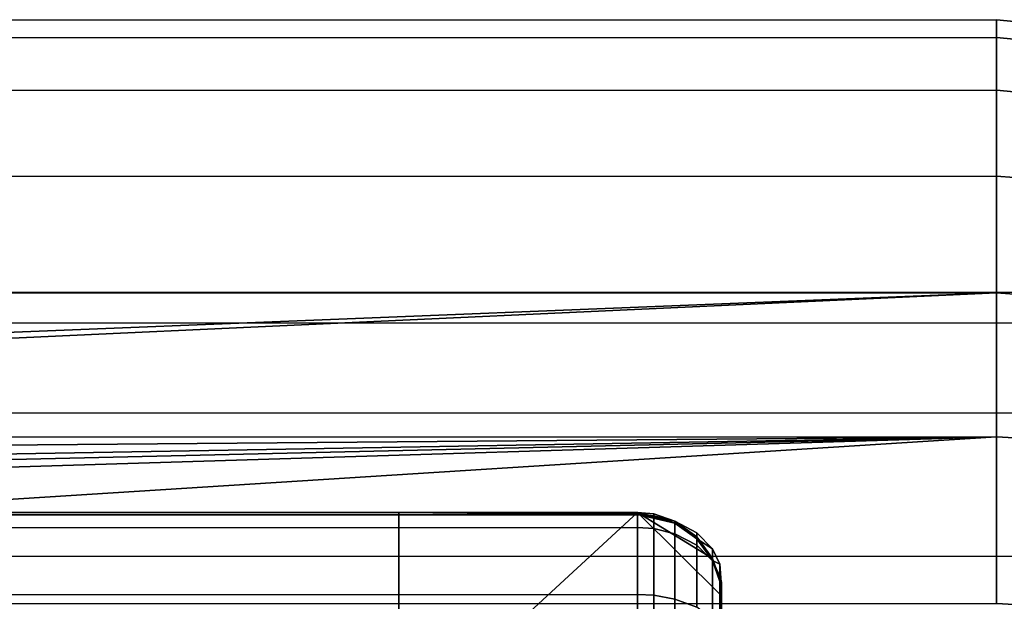
# Model space of a CAD drawing. Extents: x 0 to 1.03, y -0.09 to 0.
# Drawn here: x 0.1 to 0.11, y -0.06 to -0.05 of the extents above; entities that cross this region are included whole.
import ezdxf

# ---------------------------------------------------------------- set-up
doc = ezdxf.new("R2010")
doc.units = 0
doc.layers.add('L8_BRAUSENHALTER_FARBE', color=7, linetype='CONTINUOUS')
doc.layers.add('L9_ROHR_FARBE', color=7, linetype='CONTINUOUS')

msp = doc.modelspace()

# ---------------------------------------------------------------- linework, layer by layer
at = {"layer": 'L8_BRAUSENHALTER_FARBE', "color": 8}
for points, invisible_edges in [([(0.111596, -0.052328, 0.074063), (-0.00079, -0.052661, 0.077437), (-0.00079, -0.052366, 0.074063), (0.111596, -0.052328, 0.074063)], 9), ([(-0.00079, -0.052661, 0.077437), (0.111596, -0.052328, 0.074063), (0.111596, -0.052623, 0.077437), (-0.00079, -0.052661, 0.077437)], 9), ([(-0.00079, -0.052366, 0.074063), (0.111596, -0.052623, 0.070688), (0.111596, -0.052328, 0.074063), (-0.00079, -0.052366, 0.074063)], 9), ([(0.111596, -0.052623, 0.070688), (-0.00079, -0.052366, 0.074063), (-0.00079, -0.052661, 0.070688), (0.111596, -0.052623, 0.070688)], 9), ([(0.11189, -0.052651, 0.077432), (0.111596, -0.052328, 0.074063), (0.11189, -0.052356, 0.074063), (0.11189, -0.052651, 0.077432)], 9), ([(0.111596, -0.052328, 0.074063), (0.11189, -0.052651, 0.077432), (0.111596, -0.052623, 0.077437), (0.111596, -0.052328, 0.074063)], 9), ([(0.11189, -0.052651, 0.070694), (0.111596, -0.052328, 0.074063), (0.111596, -0.052623, 0.070688), (0.11189, -0.052651, 0.070694)], 9), ([(0.111596, -0.052328, 0.074063), (0.11189, -0.052651, 0.070694), (0.11189, -0.052356, 0.074063), (0.111596, -0.052328, 0.074063)], 9), ([(0.111596, -0.052623, 0.077437), (-0.00079, -0.053538, 0.080708), (-0.00079, -0.052661, 0.077437), (0.111596, -0.052623, 0.077437)], 9), ([(-0.00079, -0.053538, 0.080708), (0.111596, -0.052623, 0.077437), (0.111596, -0.0535, 0.080708), (-0.00079, -0.053538, 0.080708)], 9), ([(-0.00079, -0.052661, 0.070688), (0.111596, -0.0535, 0.067417), (0.111596, -0.052623, 0.070688), (-0.00079, -0.052661, 0.070688)], 9), ([(0.111596, -0.0535, 0.067417), (-0.00079, -0.052661, 0.070688), (-0.00079, -0.053538, 0.067417), (0.111596, -0.0535, 0.067417)], 9), ([(0.11189, -0.053526, 0.080698), (0.111596, -0.052623, 0.077437), (0.11189, -0.052651, 0.077432), (0.11189, -0.053526, 0.080698)], 9), ([(0.111596, -0.052623, 0.077437), (0.11189, -0.053526, 0.080698), (0.111596, -0.0535, 0.080708), (0.111596, -0.052623, 0.077437)], 9), ([(0.11189, -0.053526, 0.067427), (0.111596, -0.052623, 0.070688), (0.111596, -0.0535, 0.067417), (0.11189, -0.053526, 0.067427)], 9), ([(0.111596, -0.052623, 0.070688), (0.11189, -0.053526, 0.067427), (0.11189, -0.052651, 0.070694), (0.111596, -0.052623, 0.070688)], 9), ([(0.111596, -0.0535, 0.080708), (-0.000789, -0.054969, 0.083778), (-0.00079, -0.053538, 0.080708), (0.111596, -0.0535, 0.080708)], 9), ([(-0.00079, -0.053538, 0.067417), (0.111597, -0.054931, 0.064347), (0.111596, -0.0535, 0.067417), (-0.00079, -0.053538, 0.067417)], 9), ([(0.111597, -0.054931, 0.064347), (-0.00079, -0.053538, 0.067417), (-0.000789, -0.054969, 0.064347), (0.111597, -0.054931, 0.064347)], 9), ([(-0.000789, -0.054969, 0.083778), (0.111596, -0.0535, 0.080708), (0.111597, -0.054931, 0.083778), (-0.000789, -0.054969, 0.083778)], 9), ([(0.111891, -0.054956, 0.083763), (0.111596, -0.0535, 0.080708), (0.11189, -0.053526, 0.080698), (0.111891, -0.054956, 0.083763)], 9), ([(0.111596, -0.0535, 0.080708), (0.111891, -0.054956, 0.083763), (0.111597, -0.054931, 0.083778), (0.111596, -0.0535, 0.080708)], 9), ([(0.111891, -0.054956, 0.064362), (0.111596, -0.0535, 0.067417), (0.111597, -0.054931, 0.064347), (0.111891, -0.054956, 0.064362)], 9), ([(0.111596, -0.0535, 0.067417), (0.111891, -0.054956, 0.064362), (0.11189, -0.053526, 0.067427), (0.111596, -0.0535, 0.067417)], 9), ([(0.111597, -0.054931, 0.083778), (-0.000788, -0.056912, 0.086552), (-0.000789, -0.054969, 0.083778), (0.111597, -0.054931, 0.083778)], 9), ([(-0.000789, -0.054969, 0.064347), (0.111598, -0.056874, 0.061573), (0.111597, -0.054931, 0.064347), (-0.000789, -0.054969, 0.064347)], 9), ([(0.111598, -0.056874, 0.061573), (-0.000789, -0.054969, 0.064347), (-0.000788, -0.056912, 0.061573), (0.111598, -0.056874, 0.061573)], 9), ([(-0.000788, -0.056912, 0.086552), (0.111597, -0.054931, 0.083778), (0.111598, -0.056874, 0.086552), (-0.000788, -0.056912, 0.086552)], 9), ([(0.111892, -0.056895, 0.086533), (0.111597, -0.054931, 0.083778), (0.111891, -0.054956, 0.083763), (0.111892, -0.056895, 0.086533)], 9), ([(0.111597, -0.054931, 0.083778), (0.111892, -0.056895, 0.086533), (0.111598, -0.056874, 0.086552), (0.111597, -0.054931, 0.083778)], 9), ([(0.111892, -0.056895, 0.061592), (0.111597, -0.054931, 0.064347), (0.111598, -0.056874, 0.061573), (0.111892, -0.056895, 0.061592)], 9), ([(0.111597, -0.054931, 0.064347), (0.111892, -0.056895, 0.061592), (0.111891, -0.054956, 0.064362), (0.111597, -0.054931, 0.064347)], 9), ([(0.111598, -0.056874, 0.061573), (-0.000788, -0.056912, 0.061573), (0.061676, -0.058867, 0.059597), (0.111598, -0.056874, 0.061573)], 8), ([(0.111598, -0.056874, 0.086552), (0.061676, -0.058867, 0.088528), (-0.000788, -0.056912, 0.086552), (0.111598, -0.056874, 0.086552)], 8), ([(0.111598, -0.056874, 0.086552), (0.063931, -0.059063, 0.088725), (0.061676, -0.058867, 0.088528), (0.111598, -0.056874, 0.086552)], 8), ([(0.111598, -0.056874, 0.061573), (0.061676, -0.058867, 0.059597), (0.063931, -0.059063, 0.0594), (0.111598, -0.056874, 0.061573)], 8), ([(0.111598, -0.056874, 0.086552), (0.064759, -0.059285, 0.088947), (0.063931, -0.059063, 0.088725), (0.111598, -0.056874, 0.086552)], 9), ([(0.063931, -0.059063, 0.0594), (0.111598, -0.059269, 0.059178), (0.111598, -0.056874, 0.061573), (0.063931, -0.059063, 0.0594)], 9), ([(0.064759, -0.059285, 0.088947), (0.111598, -0.056874, 0.086552), (0.111598, -0.059269, 0.088947), (0.064759, -0.059285, 0.088947)], 9), ([(0.111892, -0.059287, 0.088925), (0.111598, -0.056874, 0.086552), (0.111892, -0.056895, 0.086533), (0.111892, -0.059287, 0.088925)], 9), ([(0.111598, -0.056874, 0.086552), (0.111892, -0.059287, 0.088925), (0.111598, -0.059269, 0.088947), (0.111598, -0.056874, 0.086552)], 9), ([(0.111892, -0.059287, 0.0592), (0.111598, -0.056874, 0.061573), (0.111598, -0.059269, 0.059178), (0.111892, -0.059287, 0.0592)], 9), ([(0.111598, -0.056874, 0.061573), (0.111892, -0.059287, 0.0592), (0.111892, -0.056895, 0.061592), (0.111598, -0.056874, 0.061573)], 9), ([(0.111598, -0.059269, 0.059178), (0.063931, -0.059063, 0.0594), (0.064759, -0.059285, 0.059178), (0.111598, -0.059269, 0.059178)], 9), ([(0.111598, -0.059269, 0.088947), (0.066119, -0.059648, 0.089202), (0.064759, -0.059285, 0.088947), (0.111598, -0.059269, 0.088947)], 8), ([(0.111598, -0.059269, 0.059178), (0.064759, -0.059285, 0.059178), (0.066119, -0.059648, 0.058923), (0.111598, -0.059269, 0.059178)], 8), ([(0.111598, -0.059269, 0.088947), (0.066974, -0.060047, 0.089481), (0.066119, -0.059648, 0.089202), (0.111598, -0.059269, 0.088947)], 8), ([(0.111598, -0.059269, 0.059178), (0.066119, -0.059648, 0.058923), (0.066974, -0.060047, 0.058644), (0.111598, -0.059269, 0.059178)], 8), ([(0.111598, -0.059269, 0.088947), (0.067477, -0.060282, 0.089646), (0.066974, -0.060047, 0.089481), (0.111598, -0.059269, 0.088947)], 8), ([(0.111598, -0.059269, 0.059178), (0.066974, -0.060047, 0.058644), (0.067477, -0.060282, 0.058479), (0.111598, -0.059269, 0.059178)], 8), ([(0.111598, -0.059269, 0.088947), (0.068171, -0.060605, 0.089872), (0.067477, -0.060282, 0.089646), (0.111598, -0.059269, 0.088947)], 8), ([(0.111598, -0.059269, 0.059178), (0.067477, -0.060282, 0.058479), (0.068171, -0.060605, 0.058253), (0.111598, -0.059269, 0.059178)], 8), ([(0.111598, -0.059269, 0.088947), (0.070025, -0.061902, 0.090781), (0.068171, -0.060605, 0.089872), (0.111598, -0.059269, 0.088947)], 8), ([(0.111598, -0.059269, 0.059178), (0.068171, -0.060605, 0.058253), (0.070025, -0.061902, 0.057344), (0.111598, -0.059269, 0.059178)], 8), ([(0.111598, -0.059269, 0.088947), (0.07018, -0.062057, 0.09089), (0.070025, -0.061902, 0.090781), (0.111598, -0.059269, 0.088947)], 9), ([(0.07018, -0.062057, 0.057235), (0.111598, -0.059269, 0.059178), (0.070025, -0.061902, 0.057344), (0.07018, -0.062057, 0.057235)], 9), ([(0.07018, -0.062057, 0.09089), (0.111598, -0.059269, 0.088947), (0.111599, -0.062043, 0.09089), (0.07018, -0.062057, 0.09089)], 9), ([(0.111598, -0.059269, 0.059178), (0.07018, -0.062057, 0.057235), (0.111599, -0.062043, 0.057235), (0.111598, -0.059269, 0.059178)], 9), ([(0.111892, -0.059287, 0.088925), (0.111599, -0.062043, 0.09089), (0.111598, -0.059269, 0.088947), (0.111892, -0.059287, 0.088925)], 9), ([(0.111599, -0.062043, 0.057235), (0.111892, -0.059287, 0.0592), (0.111598, -0.059269, 0.059178), (0.111599, -0.062043, 0.057235)], 9), ([(0.111599, -0.062043, 0.09089), (0.111892, -0.059287, 0.088925), (0.111893, -0.062057, 0.090865), (0.111599, -0.062043, 0.09089)], 9), ([(0.111892, -0.059287, 0.0592), (0.111599, -0.062043, 0.057235), (0.111893, -0.062057, 0.057261), (0.111892, -0.059287, 0.0592)], 9), ([(0.101652, -0.060528, 0.090358), (0.080021, -0.060573, 0.094196), (0.084985, -0.060534, 0.090358), (0.101652, -0.060528, 0.090358)], 9), ([(0.080021, -0.060573, 0.094196), (0.101652, -0.060528, 0.090358), (0.105621, -0.060565, 0.094196), (0.080021, -0.060573, 0.094196)], 9), ([(0.105621, -0.060565, 0.094196), (0.080021, -0.060786, 0.09485), (0.080021, -0.060573, 0.094196), (0.105621, -0.060565, 0.094196)], 9), ([(0.080021, -0.060786, 0.09485), (0.105621, -0.060565, 0.094196), (0.105621, -0.060778, 0.09485), (0.080021, -0.060786, 0.09485)], 9), ([(0.084986, -0.064192, 0.087938), (0.101652, -0.060528, 0.090358), (0.084985, -0.060534, 0.090358), (0.084986, -0.064192, 0.087938)], 9), ([(0.101652, -0.060528, 0.090358), (0.084986, -0.064192, 0.087938), (0.101653, -0.064186, 0.087938), (0.101652, -0.060528, 0.090358)], 9), ([(0.105621, -0.060555, 0.093195), (0.101652, -0.060528, 0.090358), (0.105621, -0.060527, 0.090358), (0.105621, -0.060555, 0.093195)], 8), ([(0.105621, -0.060527, 0.090358), (0.101652, -0.060528, 0.090358), (0.101653, -0.064186, 0.087938), (0.105621, -0.060527, 0.090358)], 8), ([(0.105621, -0.06056, 0.093695), (0.101652, -0.060528, 0.090358), (0.105621, -0.060558, 0.093528), (0.105621, -0.06056, 0.093695)], 8), ([(0.105621, -0.060565, 0.094196), (0.101652, -0.060528, 0.090358), (0.105621, -0.060563, 0.094029), (0.105621, -0.060565, 0.094196)], 8), ([(0.105621, -0.060563, 0.094029), (0.101652, -0.060528, 0.090358), (0.105621, -0.060561, 0.093862), (0.105621, -0.060563, 0.094029)], 8), ([(0.105621, -0.060561, 0.093862), (0.101652, -0.060528, 0.090358), (0.105621, -0.06056, 0.093695), (0.105621, -0.060561, 0.093862)], 8), ([(0.105621, -0.060558, 0.093528), (0.101652, -0.060528, 0.090358), (0.105621, -0.060556, 0.093362), (0.105621, -0.060558, 0.093528)], 8), ([(0.105621, -0.060556, 0.093362), (0.101652, -0.060528, 0.090358), (0.105621, -0.060555, 0.093195), (0.105621, -0.060556, 0.093362)], 8), ([(0.107022, -0.064184, 0.087938), (0.105621, -0.060527, 0.090358), (0.101653, -0.064186, 0.087938), (0.107022, -0.064184, 0.087938)], 9), ([(0.105621, -0.060527, 0.090358), (0.107022, -0.064184, 0.087938), (0.107021, -0.061916, 0.089438), (0.105621, -0.060527, 0.090358)], 9), ([(0.106247, -0.060672, 0.090261), (0.105896, -0.060553, 0.09034), (0.105621, -0.060527, 0.090358), (0.106247, -0.060672, 0.090261)], 8), ([(0.106873, -0.061294, 0.089849), (0.106247, -0.060672, 0.090261), (0.105621, -0.060527, 0.090358), (0.106873, -0.061294, 0.089849)], 9), ([(0.107021, -0.061916, 0.089438), (0.106873, -0.061294, 0.089849), (0.105621, -0.060527, 0.090358), (0.107021, -0.061916, 0.089438)], 9), ([(0.105896, -0.060582, 0.093355), (0.105621, -0.060527, 0.090358), (0.105896, -0.060553, 0.09034), (0.105896, -0.060582, 0.093355)], 9), ([(0.105621, -0.060527, 0.090358), (0.105896, -0.060582, 0.093355), (0.105621, -0.060555, 0.093195), (0.105621, -0.060527, 0.090358)], 9), ([(0.105621, -0.060556, 0.093362), (0.105621, -0.060555, 0.093195), (0.105896, -0.060582, 0.093355), (0.105621, -0.060556, 0.093362)], 8), ([(0.105621, -0.060558, 0.093528), (0.105621, -0.060556, 0.093362), (0.105896, -0.060582, 0.093355), (0.105621, -0.060558, 0.093528)], 8), ([(0.106247, -0.060704, 0.093447), (0.105621, -0.060558, 0.093528), (0.105896, -0.060582, 0.093355), (0.106247, -0.060704, 0.093447)], 9), ([(0.105621, -0.060558, 0.093528), (0.106247, -0.060704, 0.093447), (0.105621, -0.06056, 0.093695), (0.105621, -0.060558, 0.093528)], 9), ([(0.106247, -0.060672, 0.094051), (0.105621, -0.06056, 0.093695), (0.106247, -0.060704, 0.093447), (0.106247, -0.060672, 0.094051)], 9), ([(0.105621, -0.06056, 0.093695), (0.106247, -0.060672, 0.094051), (0.105621, -0.060561, 0.093862), (0.105621, -0.06056, 0.093695)], 9), ([(0.106247, -0.060672, 0.094051), (0.105621, -0.060563, 0.094029), (0.105621, -0.060561, 0.093862), (0.106247, -0.060672, 0.094051)], 9), ([(0.105621, -0.060565, 0.094196), (0.105621, -0.060563, 0.094029), (0.105896, -0.060584, 0.094169), (0.105621, -0.060565, 0.094196)], 8), ([(0.105621, -0.060563, 0.094029), (0.106247, -0.060672, 0.094051), (0.105896, -0.060584, 0.094169), (0.105621, -0.060563, 0.094029)], 9), ([(0.105896, -0.060796, 0.094822), (0.105621, -0.060565, 0.094196), (0.105896, -0.060584, 0.094169), (0.105896, -0.060796, 0.094822)], 9), ([(0.105621, -0.060565, 0.094196), (0.105896, -0.060796, 0.094822), (0.105621, -0.060778, 0.09485), (0.105621, -0.060565, 0.094196)], 9), ([(0.106247, -0.060704, 0.093447), (0.105896, -0.060553, 0.09034), (0.106247, -0.060672, 0.090261), (0.106247, -0.060704, 0.093447)], 9), ([(0.105896, -0.060553, 0.09034), (0.106247, -0.060704, 0.093447), (0.105896, -0.060582, 0.093355), (0.105896, -0.060553, 0.09034)], 9), ([(0.106247, -0.060883, 0.094699), (0.105896, -0.060584, 0.094169), (0.106247, -0.060672, 0.094051), (0.106247, -0.060883, 0.094699)], 9), ([(0.105896, -0.060584, 0.094169), (0.106247, -0.060883, 0.094699), (0.105896, -0.060796, 0.094822), (0.105896, -0.060584, 0.094169)], 9), ([(0.106247, -0.060672, 0.090261), (0.106873, -0.061294, 0.089849), (0.106611, -0.060933, 0.090088), (0.106247, -0.060672, 0.090261)], 9), ([(0.106611, -0.061071, 0.094431), (0.106247, -0.060672, 0.094051), (0.106611, -0.060864, 0.093794), (0.106611, -0.061071, 0.094431)], 9), ([(0.106247, -0.060672, 0.094051), (0.106611, -0.061071, 0.094431), (0.106247, -0.060883, 0.094699), (0.106247, -0.060672, 0.094051)], 9), ([(0.106611, -0.060965, 0.093361), (0.106247, -0.060672, 0.090261), (0.106611, -0.060933, 0.090088), (0.106611, -0.060965, 0.093361)], 9), ([(0.106247, -0.060672, 0.090261), (0.106611, -0.060965, 0.093361), (0.106247, -0.060704, 0.093447), (0.106247, -0.060672, 0.090261)], 9), ([(0.106247, -0.060704, 0.093447), (0.106611, -0.060864, 0.093794), (0.106247, -0.060672, 0.094051), (0.106247, -0.060704, 0.093447)], 9), ([(0.106611, -0.060864, 0.093794), (0.106247, -0.060704, 0.093447), (0.106611, -0.060965, 0.093361), (0.106611, -0.060864, 0.093794)], 9), ([(0.105621, -0.060778, 0.09485), (0.080021, -0.061901, 0.095822), (0.080021, -0.060786, 0.09485), (0.105621, -0.060778, 0.09485)], 9), ([(0.080021, -0.061901, 0.095822), (0.105621, -0.060778, 0.09485), (0.105621, -0.061893, 0.095822), (0.080021, -0.061901, 0.095822)], 9), ([(0.105896, -0.060796, 0.094822), (0.105621, -0.061893, 0.095822), (0.105621, -0.060778, 0.09485), (0.105896, -0.060796, 0.094822)], 9), ([(0.105621, -0.061893, 0.095822), (0.105896, -0.060796, 0.094822), (0.105896, -0.061906, 0.095798), (0.105621, -0.061893, 0.095822)], 9), ([(0.106247, -0.060883, 0.094699), (0.105896, -0.061906, 0.095798), (0.105896, -0.060796, 0.094822), (0.106247, -0.060883, 0.094699)], 9), ([(0.105896, -0.061906, 0.095798), (0.106247, -0.060883, 0.094699), (0.106247, -0.061969, 0.095693), (0.105896, -0.061906, 0.095798)], 9), ([(0.106611, -0.061071, 0.094431), (0.106247, -0.061969, 0.095693), (0.106247, -0.060883, 0.094699), (0.106611, -0.061071, 0.094431)], 9), ([(0.106873, -0.061131, 0.093437), (0.106611, -0.061071, 0.094431), (0.106611, -0.060864, 0.093794), (0.106873, -0.061131, 0.093437)], 9), ([(0.106611, -0.060864, 0.093794), (0.106611, -0.060965, 0.093361), (0.106873, -0.061131, 0.093437), (0.106611, -0.060864, 0.093794)], 8), ([(0.106873, -0.061294, 0.089849), (0.106611, -0.060965, 0.093361), (0.106611, -0.060933, 0.090088), (0.106873, -0.061294, 0.089849)], 9), ([(0.106247, -0.061969, 0.095693), (0.106611, -0.061071, 0.094431), (0.106611, -0.062105, 0.095464), (0.106247, -0.061969, 0.095693)], 9), ([(0.106611, -0.060965, 0.093361), (0.106873, -0.061294, 0.089849), (0.106873, -0.061326, 0.093068), (0.106611, -0.060965, 0.093361)], 9), ([(0.106994, -0.061388, 0.093092), (0.106611, -0.060965, 0.093361), (0.106873, -0.061326, 0.093068), (0.106994, -0.061388, 0.093092)], 9), ([(0.106611, -0.060965, 0.093361), (0.106994, -0.061388, 0.093092), (0.106873, -0.061131, 0.093437), (0.106611, -0.060965, 0.093361)], 9), ([(0.106873, -0.061333, 0.094059), (0.106611, -0.062105, 0.095464), (0.106611, -0.061071, 0.094431), (0.106873, -0.061333, 0.094059)], 9), ([(0.106611, -0.061071, 0.094431), (0.106873, -0.061131, 0.093437), (0.106873, -0.061333, 0.094059), (0.106611, -0.061071, 0.094431)], 9), ([(0.106994, -0.061388, 0.093092), (0.106873, -0.061333, 0.094059), (0.106873, -0.061131, 0.093437), (0.106994, -0.061388, 0.093092)], 9), ([(0.106611, -0.062105, 0.095464), (0.106873, -0.061333, 0.094059), (0.106874, -0.062295, 0.095146), (0.106611, -0.062105, 0.095464)], 9), ([(0.106873, -0.061294, 0.089849), (0.107021, -0.061916, 0.089438), (0.106994, -0.061644, 0.089618), (0.106873, -0.061294, 0.089849)], 9), ([(0.106994, -0.061644, 0.089618), (0.106873, -0.061326, 0.093068), (0.106873, -0.061294, 0.089849), (0.106994, -0.061644, 0.089618)], 9), ([(0.106873, -0.061326, 0.093068), (0.106994, -0.061644, 0.089618), (0.106994, -0.061674, 0.09269), (0.106873, -0.061326, 0.093068)], 9), ([(0.106994, -0.061388, 0.093092), (0.106873, -0.061326, 0.093068), (0.106994, -0.061674, 0.09269), (0.106994, -0.061388, 0.093092)], 8), ([(0.106994, -0.061586, 0.093699), (0.106874, -0.062295, 0.095146), (0.106873, -0.061333, 0.094059), (0.106994, -0.061586, 0.093699)], 9), ([(0.106873, -0.061333, 0.094059), (0.106994, -0.061388, 0.093092), (0.106994, -0.061586, 0.093699), (0.106873, -0.061333, 0.094059)], 9), ([(0.107021, -0.061685, 0.093558), (0.106994, -0.061388, 0.093092), (0.107021, -0.061767, 0.092585), (0.107021, -0.061685, 0.093558)], 9), ([(0.106994, -0.061388, 0.093092), (0.107021, -0.061685, 0.093558), (0.106994, -0.061586, 0.093699), (0.106994, -0.061388, 0.093092)], 9), ([(0.106994, -0.061388, 0.093092), (0.106994, -0.061674, 0.09269), (0.107021, -0.061767, 0.092585), (0.106994, -0.061388, 0.093092)], 8), ([(0.106874, -0.062295, 0.095146), (0.106994, -0.061586, 0.093699), (0.106995, -0.062477, 0.09484), (0.106874, -0.062295, 0.095146)], 9), ([(0.107021, -0.061685, 0.093558), (0.106995, -0.062477, 0.09484), (0.106994, -0.061586, 0.093699), (0.107021, -0.061685, 0.093558)], 9), ([(0.107021, -0.061767, 0.092585), (0.106994, -0.061644, 0.089618), (0.107021, -0.061916, 0.089438), (0.107021, -0.061767, 0.092585)], 9), ([(0.106994, -0.061644, 0.089618), (0.107021, -0.061767, 0.092585), (0.106994, -0.061674, 0.09269), (0.106994, -0.061644, 0.089618)], 9), ([(0.106995, -0.062477, 0.09484), (0.107021, -0.061685, 0.093558), (0.107022, -0.062615, 0.094609), (0.106995, -0.062477, 0.09484)], 9), ([(0.107023, -0.065636, 0.087938), (0.107022, -0.062615, 0.094609), (0.107021, -0.061685, 0.093558), (0.107023, -0.065636, 0.087938)], 9), ([(0.107021, -0.061685, 0.093558), (0.107023, -0.065241, 0.087938), (0.107023, -0.065636, 0.087938), (0.107021, -0.061685, 0.093558)], 9), ([(0.107023, -0.065241, 0.087938), (0.107021, -0.061685, 0.093558), (0.107021, -0.061767, 0.092585), (0.107023, -0.065241, 0.087938)], 9), ([(0.105621, -0.061893, 0.095822), (0.080022, -0.063449, 0.096861), (0.080021, -0.061901, 0.095822), (0.105621, -0.061893, 0.095822)], 9), ([(0.080022, -0.063449, 0.096861), (0.105621, -0.061893, 0.095822), (0.105622, -0.063441, 0.096861), (0.080022, -0.063449, 0.096861)], 9), ([(0.105896, -0.061906, 0.095798), (0.105622, -0.063441, 0.096861), (0.105621, -0.061893, 0.095822), (0.105896, -0.061906, 0.095798)], 9), ([(0.105622, -0.063441, 0.096861), (0.105896, -0.061906, 0.095798), (0.105897, -0.063451, 0.096836), (0.105622, -0.063441, 0.096861)], 9), ([(0.106247, -0.061969, 0.095693), (0.105897, -0.063451, 0.096836), (0.105896, -0.061906, 0.095798), (0.106247, -0.061969, 0.095693)], 9), ([(0.107021, -0.061767, 0.092585), (0.107022, -0.064184, 0.087938), (0.107023, -0.065241, 0.087938), (0.107021, -0.061767, 0.092585)], 9), ([(0.107022, -0.064184, 0.087938), (0.107021, -0.061767, 0.092585), (0.107021, -0.061916, 0.089438), (0.107022, -0.064184, 0.087938)], 9), ([(0.105897, -0.063451, 0.096836), (0.106247, -0.061969, 0.095693), (0.106248, -0.063504, 0.096726), (0.105897, -0.063451, 0.096836)], 9), ([(0.106611, -0.062105, 0.095464), (0.106248, -0.063504, 0.096726), (0.106247, -0.061969, 0.095693), (0.106611, -0.062105, 0.095464)], 9)]:
    msp.add_3dface(points, dxfattribs=dict(at, invisible_edges=invisible_edges))
at = {"layer": 'L9_ROHR_FARBE', "color": 8, "invisible_edges": 9}
for points in [[(0.03643, -0.057398, 0.029598), (0.99543, -0.056557, 0.03348), (0.99543, -0.057068, 0.029598), (0.03643, -0.057398, 0.029598)], [(0.99543, -0.056557, 0.03348), (0.03643, -0.057398, 0.029598), (0.03643, -0.056887, 0.03348), (0.99543, -0.056557, 0.03348)], [(0.03643, -0.056887, 0.03348), (0.99543, -0.057068, 0.037362), (0.99543, -0.056557, 0.03348), (0.03643, -0.056887, 0.03348)], [(0.99543, -0.057068, 0.037362), (0.03643, -0.056887, 0.03348), (0.03643, -0.057398, 0.037362), (0.99543, -0.057068, 0.037362)], [(0.03643, -0.058897, 0.02598), (0.99543, -0.057068, 0.029598), (0.99543, -0.058567, 0.02598), (0.03643, -0.058897, 0.02598)], [(0.99543, -0.057068, 0.029598), (0.03643, -0.058897, 0.02598), (0.03643, -0.057398, 0.029598), (0.99543, -0.057068, 0.029598)], [(0.03643, -0.057398, 0.037362), (0.99543, -0.058567, 0.04098), (0.99543, -0.057068, 0.037362), (0.03643, -0.057398, 0.037362)], [(0.99543, -0.058567, 0.04098), (0.03643, -0.057398, 0.037362), (0.03643, -0.058897, 0.04098), (0.99543, -0.058567, 0.04098)], [(0.99543, -0.058567, 0.02598), (0.036431, -0.06128, 0.022873), (0.03643, -0.058897, 0.02598), (0.99543, -0.058567, 0.02598)], [(0.03643, -0.058897, 0.04098), (0.995431, -0.06095, 0.044087), (0.99543, -0.058567, 0.04098), (0.03643, -0.058897, 0.04098)], [(0.036431, -0.06128, 0.022873), (0.99543, -0.058567, 0.02598), (0.995431, -0.06095, 0.022873), (0.036431, -0.06128, 0.022873)], [(0.995431, -0.06095, 0.044087), (0.03643, -0.058897, 0.04098), (0.036431, -0.06128, 0.044087), (0.995431, -0.06095, 0.044087)], [(0.995431, -0.06095, 0.022873), (0.036432, -0.064387, 0.02049), (0.036431, -0.06128, 0.022873), (0.995431, -0.06095, 0.022873)], [(0.036432, -0.064387, 0.04647), (0.995431, -0.06095, 0.044087), (0.036431, -0.06128, 0.044087), (0.036432, -0.064387, 0.04647)], [(0.036432, -0.064387, 0.02049), (0.995431, -0.06095, 0.022873), (0.995432, -0.064057, 0.02049), (0.036432, -0.064387, 0.02049)], [(0.995431, -0.06095, 0.044087), (0.036432, -0.064387, 0.04647), (0.995432, -0.064057, 0.04647), (0.995431, -0.06095, 0.044087)]]:
    msp.add_3dface(points, dxfattribs=at)

doc.saveas('drawing.dxf')
